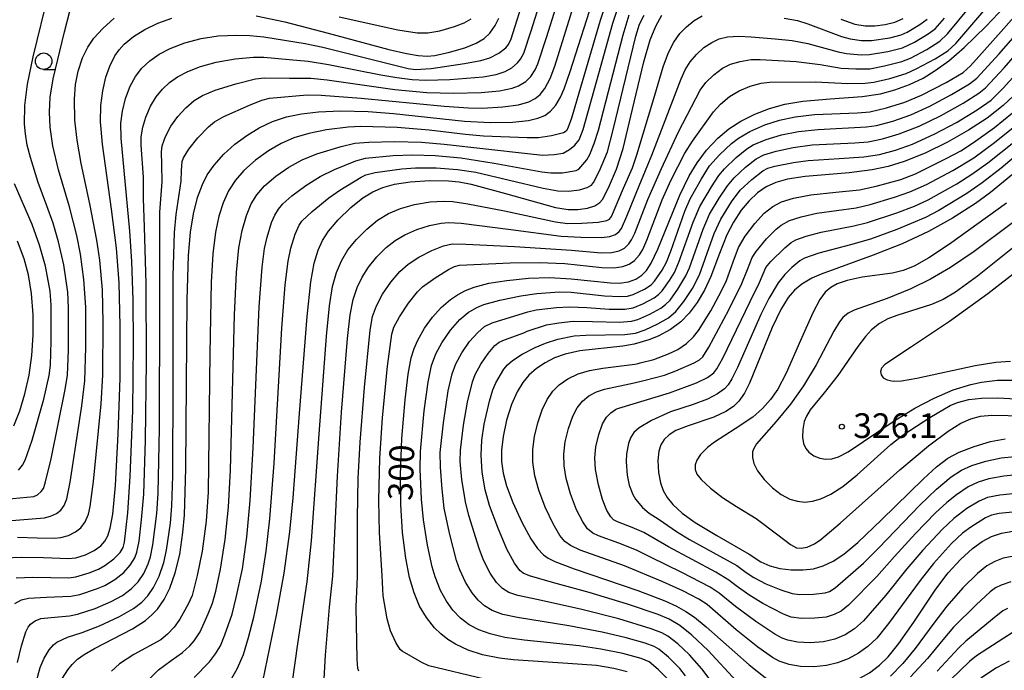
# Model space of a CAD drawing. Extents: x -22000 to -20000, y 91500 to 93000.
# Drawn here: x -20962 to -20812, y 92103 to 92202 of the extents above; entities that cross this region are included whole.
import ezdxf

# ---------------------------------------------------------------- set-up
doc = ezdxf.new("R2010")
doc.units = 0
for name, color, linetype in [('6331000', 2, 'Continuous'), ('7101000', 4, 'Continuous'), ('7102000', 2, 'Continuous'), ('7312000', 4, 'Continuous')]:
    doc.layers.add(name, color=color, linetype=linetype)
doc.styles.add('Dm_Anotation', font='txt.shx', dxfattribs={"bigfont": 'PSCDM.shx'})

# ---------------------------------------------------------------- blocks, each defined once
blk = doc.blocks.new('633100')
at = {"layer": '6331000'}
blk.add_lwpolyline([(0, -0.5), (0.67, -0.5)], dxfattribs=at)
blk.add_circle((0, 0), 0.5, dxfattribs=at)
blk = doc.blocks.new('731200')
at = {"layer": '7312000'}
blk.add_circle((0, 0), 0.15, dxfattribs=at)

msp = doc.modelspace()

# ---------------------------------------------------------------- linework, layer by layer
at = {"layer": '7101000', "flags": 128}
for points in [[(-20901.45, 92153.06), (-20900.42, 92154.88), (-20899.21, 92156.53), (-20897.89, 92157.99), (-20896.46, 92159.24), (-20895.4, 92159.95), (-20894.22, 92160.57), (-20892.9, 92161.08), (-20890.65, 92161.68), (-20887.9, 92162.13), (-20884.65, 92162.45), (-20881.46, 92162.55), (-20878.14, 92162.38), (-20872.19, 92161.75), (-20870.8, 92161.7), (-20869.44, 92161.9), (-20868.3, 92162.33), (-20867.42, 92162.91), (-20866.69, 92163.65), (-20865.97, 92164.74), (-20864.97, 92166.87), (-20861.63, 92175.09), (-20860.21, 92178), (-20858.99, 92180), (-20857.57, 92181.88), (-20855.88, 92183.72), (-20854.18, 92185.16), (-20852.36, 92186.31), (-20850.25, 92187.37), (-20848.04, 92188.24), (-20845.7, 92188.88), (-20842.95, 92189.34), (-20838.78, 92189.7), (-20833.94, 92190.06), (-20831.15, 92190.47), (-20828.98, 92191.04), (-20826.77, 92191.86), (-20824.68, 92192.86), (-20822.83, 92193.98), (-20820.78, 92195.49), (-20818.43, 92197.51), (-20815.18, 92200.69), (-20808.42, 92207.82)], [(-20939.95, 92113.65), (-20939.1, 92115.36), (-20938.28, 92117.69), (-20937.62, 92120.49), (-20937.12, 92123.82), (-20936.91, 92126.47), (-20936.68, 92133.56), (-20936.49, 92159.15), (-20936.3, 92165.88), (-20935.99, 92169.43), (-20935.54, 92172.22), (-20934.9, 92174.7), (-20934.16, 92176.7), (-20933.42, 92178.13), (-20932.38, 92179.61), (-20930.89, 92181.28), (-20929.22, 92182.8), (-20927.44, 92184.14), (-20925.55, 92185.3), (-20923.53, 92186.24), (-20921.37, 92186.94), (-20919.12, 92187.42), (-20916.53, 92187.72), (-20913.21, 92187.86), (-20908.99, 92187.76), (-20905.16, 92187.45), (-20894.34, 92186.3), (-20890.43, 92186.09), (-20887.07, 92186.17), (-20884.65, 92186.42), (-20883.21, 92186.75), (-20882.17, 92187.19), (-20881.27, 92187.84), (-20880.48, 92188.75), (-20879.75, 92189.97), (-20879.2, 92191.22), (-20878.28, 92193.84), (-20874.5, 92205.75)], [(-20925.99, 92202.3), (-20921.64, 92201.4), (-20915.08, 92199.68), (-20905.87, 92197.2), (-20903.16, 92196.57), (-20901.39, 92196.28), (-20900.03, 92196.2), (-20898.84, 92196.28), (-20896.62, 92196.76), (-20894.3, 92197.45), (-20892.6, 92198.13), (-20891.35, 92198.88), (-20890.48, 92199.65), (-20889.7, 92200.81), (-20889.13, 92201.94)], [(-20908.3, 92175.57), (-20906.76, 92176.23), (-20905, 92176.72), (-20902.61, 92177.1), (-20899.62, 92177.31), (-20896.76, 92177.26), (-20895.14, 92177.09), (-20893.36, 92176.74), (-20888.11, 92175.32), (-20880.55, 92173.2), (-20878.61, 92172.87), (-20877.12, 92172.88), (-20875.67, 92173.09), (-20874.54, 92173.45), (-20873.79, 92173.93), (-20873.38, 92174.42), (-20872.47, 92176.17), (-20871.27, 92179.01), (-20870.27, 92182.16), (-20868.81, 92188.14), (-20867.13, 92195.32), (-20866.17, 92198.66), (-20865.31, 92200.74), (-20864.36, 92202.39)], [(-20964.37, 92119.98), (-20961.59, 92120.1), (-20958.33, 92120.02), (-20954.5, 92119.88), (-20953.41, 92120.01), (-20951.94, 92120.43), (-20950.59, 92121.09), (-20949.62, 92121.81), (-20949.01, 92122.51), (-20948.55, 92123.33), (-20948.17, 92124.47), (-20947.79, 92126.62), (-20947.39, 92130.98), (-20946.95, 92138.8), (-20946.68, 92147.28), (-20946.64, 92155.21), (-20946.83, 92161.75), (-20947.23, 92167.01), (-20947.99, 92172.96), (-20949.36, 92182.8), (-20949.64, 92186.21), (-20949.58, 92188.66), (-20949.28, 92190.89), (-20948.82, 92192.97), (-20948.24, 92194.68), (-20947.47, 92196.22), (-20946.83, 92197.14), (-20946.06, 92198), (-20944.64, 92199.18), (-20942.91, 92200.25), (-20940.94, 92201.19), (-20938.8, 92201.95)], [(-20837.17, 92201.81), (-20835.05, 92201.06), (-20833.5, 92200.77), (-20832.04, 92200.76), (-20830.43, 92200.97), (-20828.98, 92201.33), (-20827.7, 92201.88)], [(-20810.96, 92190.16), (-20812.54, 92188.69), (-20814.96, 92186.78), (-20817.78, 92184.92), (-20820.99, 92183.11), (-20824.39, 92181.47), (-20827.56, 92180.18), (-20830.01, 92179.41), (-20832.4, 92178.9), (-20835.93, 92178.48), (-20842.61, 92177.91), (-20845.27, 92177.49), (-20847.05, 92176.98), (-20848.51, 92176.33), (-20849.84, 92175.42), (-20851.12, 92174.23), (-20852.31, 92172.79), (-20853.5, 92170.98), (-20854.52, 92169.06), (-20855.63, 92166.21), (-20856.91, 92162.73), (-20857.89, 92160.65), (-20859.01, 92158.79), (-20860.23, 92157.15), (-20861.51, 92155.85), (-20863.07, 92154.67), (-20864.95, 92153.64), (-20866.35, 92153.07), (-20868.6, 92152.42), (-20870.3, 92152.12), (-20876.83, 92151.4), (-20879.08, 92150.92), (-20880.68, 92150.35), (-20882.12, 92149.62), (-20883.43, 92148.74), (-20884.56, 92147.72), (-20885.51, 92146.6), (-20886.35, 92145.21), (-20887.21, 92143.28), (-20887.98, 92140.87), (-20888.5, 92138.41), (-20888.73, 92136.35), (-20888.71, 92134.6), (-20888.49, 92132.87), (-20887.98, 92130.92), (-20887.03, 92128.4), (-20885.65, 92125.42), (-20884.26, 92122.85), (-20883.26, 92121.38), (-20882.36, 92120.46), (-20881.64, 92119.95), (-20880.61, 92119.42), (-20877.68, 92118.33), (-20868.04, 92115.03), (-20863.9, 92113.45), (-20862.13, 92112.63), (-20860.72, 92111.84), (-20859.41, 92110.95), (-20857.65, 92109.51), (-20851.12, 92103.72)], [(-20811.07, 92178.26), (-20814.46, 92175.47), (-20816.75, 92173.78), (-20820.24, 92171.56), (-20823.89, 92169.54), (-20827.87, 92167.68), (-20832.25, 92165.93), (-20840.19, 92163.08), (-20841.61, 92162.46), (-20843.13, 92161.56), (-20844.22, 92160.65), (-20845.2, 92159.5), (-20846.3, 92157.71), (-20847.59, 92154.98), (-20851.07, 92146.53), (-20851.82, 92145.01), (-20852.66, 92143.79), (-20853.48, 92142.99), (-20854.65, 92142.22), (-20856.47, 92141.36), (-20860.39, 92140.04), (-20862.24, 92139.31), (-20863.28, 92138.67), (-20864.01, 92137.95), (-20864.52, 92137.16), (-20864.83, 92136.19), (-20864.97, 92134.76), (-20864.89, 92132.97), (-20864.6, 92131.39), (-20864.18, 92130.22), (-20863.58, 92129.16), (-20862.7, 92128.09), (-20861.27, 92126.77), (-20859.3, 92125.35), (-20856.04, 92123.38), (-20851.13, 92120.55), (-20849.34, 92119.38), (-20847.95, 92118.77), (-20846.46, 92118.36), (-20844.74, 92118.15), (-20842.91, 92118.14), (-20841.34, 92118.33), (-20839.85, 92118.76), (-20838.33, 92119.48), (-20836.71, 92120.54), (-20834.58, 92122.32), (-20830.99, 92125.76), (-20824.64, 92131.99), (-20822.66, 92133.8), (-20820.94, 92135.1), (-20819.23, 92136.02), (-20816.95, 92136.92), (-20814.44, 92137.64), (-20812.23, 92138.05)], [(-20925, 92101.21), (-20922.85, 92111.55), (-20921.77, 92117.65), (-20920.91, 92123.94), (-20920.38, 92129.11), (-20919.4, 92141.9), (-20918.27, 92156.63), (-20917.69, 92161.91), (-20917.18, 92164.72), (-20916.6, 92166.7), (-20915.93, 92168.18), (-20915.01, 92169.58), (-20913.55, 92171.31), (-20911.61, 92173.2), (-20909.82, 92174.64), (-20908.3, 92175.57)], [(-20962.79, 92140.02), (-20961.91, 92142.32), (-20961.13, 92144.9), (-20960.49, 92147.73), (-20960.06, 92150.73), (-20959.85, 92153.79), (-20959.86, 92156.87), (-20960.12, 92160.14), (-20960.58, 92162.98), (-20961.24, 92165.42), (-20962.27, 92168.08)], [(-20869.66, 92102.68), (-20871.67, 92103.2), (-20874.28, 92103.62), (-20878.65, 92103.96), (-20886.94, 92104.47), (-20889.02, 92104.73), (-20891.64, 92105.27), (-20893.8, 92105.95), (-20895.72, 92106.85), (-20896.88, 92107.58), (-20897.94, 92108.42), (-20898.89, 92109.35), (-20900.13, 92110.91), (-20901.17, 92112.66), (-20902.02, 92114.67), (-20902.71, 92117.02), (-20903.27, 92119.93), (-20903.75, 92123.83), (-20904.03, 92128.09), (-20904.07, 92132.61), (-20903.85, 92138.13), (-20903.38, 92144), (-20902.92, 92147.88), (-20902.43, 92150.36), (-20902, 92151.76), (-20901.45, 92153.06)], [(-20851.12, 92103.72), (-20848.69, 92101.81), (-20847.15, 92100.88), (-20845.79, 92100.33), (-20844.11, 92099.95), (-20842.23, 92099.76), (-20840.4, 92099.8), (-20838.59, 92100.07), (-20836.71, 92100.61), (-20834.75, 92101.44), (-20832.85, 92102.52), (-20831.31, 92103.67), (-20829.98, 92104.97), (-20828.36, 92106.96), (-20826.11, 92110.2), (-20822.76, 92115.21), (-20820.87, 92117.7), (-20819.02, 92119.74), (-20817.2, 92121.41), (-20815.71, 92122.49), (-20814.28, 92123.22), (-20812.76, 92123.73), (-20811.06, 92124.03)], [(-20955.42, 92101.71), (-20954.63, 92103), (-20953.95, 92103.81), (-20953.12, 92104.58), (-20952.11, 92105.31), (-20950.54, 92106.21), (-20944.79, 92109.22), (-20942.82, 92110.49), (-20941.83, 92111.32), (-20940.99, 92112.2), (-20939.95, 92113.65)], [(-20811.63, 92104.3), (-20813.54, 92103.3), (-20815.9, 92101.72)]]:
    msp.add_lwpolyline(points, dxfattribs=at)
at = {"layer": '7102000', "flags": 128}
for points in [[(-20960.29, 92109.89), (-20959.55, 92110.42), (-20958.7, 92110.76), (-20957.15, 92110.93), (-20954.38, 92111.18), (-20953.14, 92111.42), (-20950.47, 92112.3), (-20948.04, 92113.33), (-20946.32, 92114.29), (-20944.98, 92115.27), (-20943.94, 92116.36), (-20943.08, 92117.6), (-20942.4, 92119.05), (-20942.04, 92120.15), (-20941.68, 92121.94), (-20941.09, 92126.7), (-20940.88, 92129.83), (-20940.7, 92139.64), (-20940.65, 92158.41), (-20940.61, 92172.47), (-20940.28, 92177.08), (-20940.33, 92179.7), (-20940.38, 92181.66), (-20940.26, 92182.55), (-20939.78, 92183.98), (-20938.96, 92185.54), (-20937.92, 92187), (-20936.7, 92188.34), (-20935.43, 92189.43), (-20934.13, 92190.22), (-20932.22, 92191), (-20929.08, 92191.97), (-20926.09, 92192.73), (-20924.79, 92192.9), (-20920.93, 92192.84), (-20917.7, 92192.85), (-20915.22, 92192.57), (-20904.95, 92191.13), (-20900.07, 92190.68), (-20896.01, 92190.56), (-20891.84, 92190.65), (-20889.03, 92190.9), (-20887.1, 92191.31), (-20886.17, 92191.66), (-20885.05, 92192.34), (-20884.27, 92193.08), (-20883.63, 92194.08), (-20883.19, 92195.02), (-20881.9, 92199), (-20878.94, 92208.39)], [(-20952.78, 92114.42), (-20950.23, 92115.26), (-20949.01, 92115.78), (-20947.47, 92116.68), (-20946.12, 92117.74), (-20945.12, 92118.86), (-20944.43, 92120.01), (-20944.11, 92120.87), (-20943.79, 92122.51), (-20943.4, 92125.75), (-20943.08, 92129.68), (-20942.8, 92137.87), (-20942.64, 92149.82), (-20942.71, 92161.65), (-20942.95, 92170.21), (-20943.09, 92174.56), (-20943.11, 92177.79), (-20943.45, 92182.64), (-20943.46, 92183.92), (-20943.24, 92185.37), (-20942.77, 92186.93), (-20942.03, 92188.59), (-20941.18, 92190), (-20940.24, 92191.15), (-20939.16, 92192.17), (-20937.96, 92193.04), (-20936.39, 92193.87), (-20934.48, 92194.62), (-20932.07, 92195.26), (-20929.19, 92195.78), (-20926.42, 92196.05), (-20924.81, 92196.02), (-20920.97, 92195.65), (-20918.1, 92195.44), (-20915, 92194.91), (-20907.05, 92193.34), (-20904.63, 92192.94), (-20902.32, 92192.65), (-20900.21, 92192.53), (-20896.59, 92192.63), (-20891.5, 92193.06), (-20889.54, 92193.39), (-20888.19, 92193.85), (-20887.14, 92194.43), (-20886.29, 92195.15), (-20885.82, 92195.73), (-20885.36, 92196.61), (-20884.22, 92200.01), (-20881.78, 92207.76)], [(-20897.76, 92130.43), (-20898.02, 92133.78), (-20898.03, 92135.97), (-20897.55, 92140.51), (-20896.82, 92145.34), (-20896.25, 92147.95), (-20895.69, 92149.47), (-20894.77, 92151.14), (-20893.57, 92152.86), (-20892.35, 92154.23), (-20891.29, 92155.1), (-20890.16, 92155.67), (-20884.75, 92157.33), (-20883.47, 92157.64), (-20880.38, 92158), (-20878.39, 92158.13), (-20875.75, 92157.99), (-20872.37, 92157.76), (-20870, 92157.76), (-20868.71, 92157.96), (-20867.25, 92158.56), (-20865.56, 92159.46), (-20864.88, 92159.96), (-20864.3, 92160.56), (-20863.2, 92162.13), (-20862.47, 92163.33), (-20861.77, 92164.89), (-20859.6, 92170.98), (-20858.58, 92173.35), (-20856.85, 92176.34), (-20855.74, 92178.04), (-20854.87, 92179.08), (-20853.08, 92180.81), (-20851.46, 92182.11), (-20850.48, 92182.7), (-20848.55, 92183.53), (-20846.21, 92184.23), (-20843.59, 92184.74), (-20840.62, 92185.06), (-20833.26, 92185.42), (-20831.77, 92185.65), (-20829.26, 92186.32), (-20826.57, 92187.28), (-20823.64, 92188.59), (-20820.35, 92190.35), (-20817.65, 92191.96), (-20816.54, 92192.84), (-20813.15, 92196.54), (-20803.43, 92207.74)], [(-20888.96, 92159.11), (-20885.8, 92159.8), (-20883.34, 92160.14), (-20879.93, 92160.37), (-20878.17, 92160.31), (-20873.09, 92159.76), (-20870.72, 92159.68), (-20869.58, 92159.73), (-20868.73, 92159.96), (-20867.02, 92160.77), (-20865.97, 92161.44), (-20865.47, 92162), (-20864.34, 92163.7), (-20863.67, 92164.88), (-20863.02, 92166.55), (-20860.88, 92172.66), (-20860.05, 92174.53), (-20858.37, 92177.57), (-20857.12, 92179.5), (-20855.62, 92181.19), (-20853.79, 92182.91), (-20852.74, 92183.73), (-20850.99, 92184.75), (-20848.74, 92185.73), (-20846.49, 92186.46), (-20844.11, 92186.95), (-20841.18, 92187.3), (-20834.63, 92187.57), (-20832.76, 92187.72), (-20830.24, 92188.31), (-20827.47, 92189.18), (-20824.92, 92190.26), (-20821.18, 92192.2), (-20818.59, 92193.7), (-20817.48, 92194.7), (-20812.84, 92199.91), (-20805.86, 92207.87)], [(-20967.27, 92128.58), (-20959.75, 92129.29), (-20959.21, 92129.55), (-20958.64, 92130.04), (-20958.33, 92130.52), (-20958.03, 92131.33), (-20957.16, 92135.03), (-20954.99, 92145.57), (-20954.68, 92147.75), (-20954.51, 92151.55), (-20954.49, 92157.95), (-20954.6, 92160.35), (-20955.24, 92164.5), (-20956.01, 92167.98), (-20956.84, 92170.83), (-20957.78, 92173.43), (-20959.09, 92176.97), (-20960.29, 92180.77), (-20960.77, 92182.68), (-20961.06, 92184.36), (-20961.19, 92185.84), (-20961.14, 92188.67), (-20960.73, 92191.94), (-20959.87, 92196.08), (-20957.52, 92205.86)], [(-20963.78, 92125.6), (-20958.16, 92126.07), (-20957.25, 92126.3), (-20956.33, 92126.73), (-20955.67, 92127.24), (-20955.17, 92127.92), (-20954.77, 92128.94), (-20954.25, 92131.47), (-20952.48, 92143.06), (-20952.03, 92146.86), (-20951.86, 92151.93), (-20951.89, 92158.04), (-20952.18, 92162.24), (-20952.69, 92166.1), (-20953.25, 92168.92), (-20954.38, 92173.3), (-20956.01, 92178.89), (-20956.88, 92182.55), (-20957.3, 92185.37), (-20957.41, 92187.67), (-20957.29, 92189.96), (-20956.83, 92192.75), (-20955.14, 92199.88), (-20953.59, 92205.8)], [(-20962.48, 92116.93), (-20959.93, 92117.03), (-20954.45, 92116.97), (-20953.37, 92117.08), (-20951.35, 92117.69), (-20949.97, 92118.25), (-20948.97, 92118.83), (-20947.62, 92119.84), (-20946.67, 92120.79), (-20946.18, 92121.58), (-20945.98, 92122.38), (-20945.5, 92126.8), (-20945.13, 92132.34), (-20944.75, 92142.38), (-20944.62, 92152.5), (-20944.68, 92159.14), (-20944.89, 92165.01), (-20945.21, 92169.6), (-20946.05, 92178.8), (-20946.51, 92183.7), (-20946.54, 92185.98), (-20946.31, 92187.82), (-20945.83, 92189.74), (-20945.13, 92191.63), (-20944.33, 92193.11), (-20943.35, 92194.37), (-20942.16, 92195.49), (-20940.75, 92196.47), (-20939.06, 92197.35), (-20936.82, 92198.21), (-20934.35, 92198.85), (-20931.79, 92199.24), (-20928.96, 92199.38), (-20926.98, 92199.33), (-20924.83, 92199.1), (-20918.57, 92198.11), (-20915.87, 92197.52), (-20902.9, 92194.32), (-20901.81, 92194.16), (-20899.39, 92194.32), (-20894.35, 92195.04), (-20891.87, 92195.5), (-20890.5, 92195.9), (-20889.12, 92196.65), (-20888.07, 92197.45), (-20887.65, 92197.93), (-20887.25, 92198.8), (-20885.07, 92205.77)], [(-20872.36, 92205.71), (-20873.75, 92201.58), (-20878.11, 92186.76), (-20878.65, 92185.24), (-20878.92, 92184.79), (-20879.32, 92184.53), (-20881.14, 92184.09), (-20883.11, 92183.77), (-20884.83, 92183.77), (-20891.45, 92184.05), (-20894.21, 92184.28), (-20899.74, 92184.93), (-20904.59, 92185.32), (-20910.09, 92185.51), (-20912.03, 92185.41), (-20915.29, 92184.98), (-20918, 92184.44)], [(-20886.74, 92167.29), (-20878.11, 92166.69), (-20873.6, 92166.33), (-20872.02, 92166.38), (-20870.87, 92166.63), (-20870.06, 92167.02), (-20869.39, 92167.66), (-20868.96, 92168.28), (-20868.46, 92169.31), (-20866.5, 92174.4), (-20864.44, 92179.13), (-20861.86, 92184.7), (-20858.53, 92191), (-20857.67, 92192.17), (-20856.47, 92193.36), (-20855.14, 92194.35), (-20853.92, 92194.98), (-20852.47, 92195.39), (-20850.8, 92195.65), (-20849.43, 92195.67), (-20843.97, 92195.35), (-20840.34, 92194.9), (-20837.11, 92194.36), (-20834.89, 92194.23), (-20832.78, 92194.27), (-20830.55, 92194.69), (-20827.91, 92195.37), (-20826.62, 92195.89), (-20824.12, 92197.21), (-20822.14, 92198.45), (-20820.98, 92199.55), (-20816.09, 92205.52)], [(-20943.37, 92113.23), (-20942.45, 92114.21), (-20941.58, 92115.49), (-20940.73, 92117.22), (-20940.02, 92119.3), (-20939.61, 92121.17), (-20939.03, 92125.25), (-20938.8, 92127.87), (-20938.67, 92132.43), (-20938.63, 92146.85), (-20938.59, 92162.75), (-20938.38, 92169.4), (-20938.16, 92172.15), (-20937.41, 92177.2), (-20937.32, 92178.8), (-20937.25, 92180.16), (-20937.03, 92180.74), (-20936.24, 92182.03), (-20934.85, 92183.78), (-20933.23, 92185.44), (-20932.31, 92186.22), (-20930.92, 92186.99), (-20926.99, 92188.76), (-20925.15, 92189.5), (-20923.98, 92189.79), (-20918.24, 92190.28), (-20916.13, 92190.26), (-20910.05, 92189.79), (-20897.44, 92188.59), (-20893.75, 92188.32), (-20891.6, 92188.3), (-20888.53, 92188.47), (-20886.14, 92188.8), (-20884.59, 92189.23), (-20883.62, 92189.73), (-20882.84, 92190.37), (-20882.13, 92191.27), (-20881.32, 92192.81), (-20880.63, 92194.64), (-20877.54, 92204.56)], [(-20931.43, 92118.28), (-20930.7, 92122.77), (-20930.18, 92127.66), (-20929.9, 92133.32), (-20929.31, 92156.88), (-20929.01, 92163.32), (-20928.62, 92167.05), (-20928.14, 92169.7), (-20927.48, 92172), (-20926.74, 92173.76), (-20925.91, 92175.12), (-20924.71, 92176.46), (-20923.01, 92177.93), (-20921.02, 92179.31), (-20919.01, 92180.43), (-20916.77, 92181.36), (-20913.1, 92182.45), (-20910.99, 92182.96), (-20908.89, 92183.14), (-20904.99, 92183.2), (-20900.89, 92183.1), (-20897.45, 92182.82), (-20884.78, 92181.4), (-20882.46, 92181.14), (-20880.74, 92181.22), (-20879.35, 92181.45), (-20878.4, 92181.98), (-20877.58, 92182.64), (-20876.95, 92183.48), (-20876.32, 92185.06), (-20873.96, 92193.54), (-20871.83, 92201.21), (-20871.07, 92203.47)], [(-20895.89, 92164.21), (-20895.12, 92164.42), (-20887.4, 92164.79), (-20882.99, 92164.83), (-20879.13, 92164.69), (-20873.51, 92164.08), (-20871.6, 92164.03), (-20870.32, 92164.21), (-20869.35, 92164.58), (-20868.51, 92165.16), (-20867.77, 92166), (-20867.27, 92166.82), (-20866.64, 92168.22), (-20864.33, 92174.35), (-20862.99, 92177.31), (-20860.87, 92181.42), (-20859.74, 92183.29), (-20856.52, 92187.7), (-20855.48, 92188.91), (-20854.08, 92190.04), (-20852.63, 92190.92), (-20850.95, 92191.6), (-20849.26, 92192.09), (-20848.04, 92192.23), (-20841.01, 92192.29), (-20836.11, 92192.05), (-20833.51, 92192.07), (-20832.15, 92192.24), (-20829.75, 92192.79), (-20827.28, 92193.55), (-20825.74, 92194.23), (-20822.87, 92195.75), (-20820.93, 92196.97), (-20819.73, 92198.1), (-20814.57, 92204.1)], [(-20962.27, 92123.1), (-20959.25, 92123.04), (-20956.61, 92122.96), (-20955.69, 92123.05), (-20954.52, 92123.39), (-20953.43, 92123.92), (-20952.62, 92124.56), (-20951.98, 92125.43), (-20951.49, 92126.62), (-20951.23, 92127.76), (-20950.72, 92131.59), (-20949.54, 92143.37), (-20949.27, 92147.73), (-20949.23, 92155.75), (-20949.35, 92160.69), (-20949.74, 92165.17), (-20950.18, 92168.25), (-20951.27, 92173.74), (-20952.6, 92179.86), (-20953.21, 92183.44), (-20953.53, 92186.46), (-20953.61, 92189.63), (-20953.44, 92191.85), (-20953.03, 92193.89), (-20952.36, 92195.9), (-20951.57, 92197.54), (-20950.65, 92198.91), (-20949.31, 92200.4), (-20947.57, 92201.97)], [(-20924.34, 92168.71), (-20923.65, 92170.89), (-20923.15, 92172.04), (-20922.61, 92172.94), (-20921.96, 92173.73), (-20920.56, 92174.99), (-20918.47, 92176.52), (-20916.28, 92177.88), (-20914.09, 92178.95), (-20910.87, 92180.29), (-20909.39, 92180.7), (-20905.21, 92181.07), (-20902.19, 92181.2), (-20898.8, 92181.09), (-20894.91, 92180.72), (-20889.82, 92179.94), (-20882.61, 92178.62), (-20881.25, 92178.45), (-20879.47, 92178.48), (-20877.37, 92178.83), (-20876.97, 92178.99), (-20875.76, 92180.45), (-20875.31, 92181.22), (-20874.63, 92182.91), (-20874.02, 92184.92), (-20870.27, 92199.41), (-20869.34, 92202.44)], [(-20913.4, 92202.17), (-20904.49, 92200.16), (-20901.52, 92199.71), (-20899.9, 92199.7), (-20898.1, 92200.04), (-20895.89, 92200.66), (-20894.38, 92201.25), (-20893.33, 92201.87)], [(-20913.29, 92175.81), (-20910.05, 92177.78), (-20909.36, 92178.14), (-20907.94, 92178.5), (-20903.85, 92179.08), (-20901.79, 92179.24), (-20898.66, 92179.21), (-20895.42, 92178.98), (-20892.62, 92178.54), (-20882.41, 92176.11), (-20880.15, 92175.7), (-20878.55, 92175.66), (-20876.88, 92175.89), (-20875.7, 92176.22), (-20875.08, 92176.61), (-20874.75, 92177.01), (-20873.85, 92178.78), (-20872.65, 92181.67), (-20871.75, 92184.97), (-20868.32, 92199.23), (-20867.77, 92201.04), (-20867.06, 92202.4)], [(-20901.97, 92173.64), (-20899.59, 92174.03), (-20897.54, 92174.17), (-20896.1, 92174.09), (-20893.84, 92173.76), (-20888.28, 92172.67), (-20880.53, 92171.03), (-20878.68, 92170.76), (-20876.53, 92170.79), (-20874.06, 92170.97), (-20872.73, 92171.24), (-20872.32, 92171.44), (-20872.01, 92171.84), (-20870.19, 92176.11), (-20868.85, 92179.21), (-20868.16, 92181.2), (-20865.43, 92190.27), (-20864.18, 92194.54), (-20863.36, 92196.74), (-20862.54, 92198.31), (-20861.62, 92199.6), (-20860.63, 92200.65), (-20859.45, 92201.58), (-20858.27, 92202.29)], [(-20896.8, 92170.92), (-20894.86, 92170.79), (-20887.3, 92169.87), (-20879.65, 92168.83), (-20876.69, 92168.67), (-20873.56, 92168.63), (-20872.25, 92168.81), (-20871.39, 92169.1), (-20870.85, 92169.53), (-20870.52, 92169.98), (-20869.7, 92171.86), (-20867.82, 92176.5), (-20865.91, 92181.12), (-20861.45, 92192.73), (-20860.83, 92194.08), (-20860.07, 92195.3), (-20859.11, 92196.44), (-20857.97, 92197.49), (-20856.8, 92198.27), (-20855.66, 92198.81), (-20854.38, 92199.1), (-20852.7, 92199.22), (-20850.78, 92199.12), (-20847.16, 92198.8), (-20844.58, 92198.57), (-20842.2, 92198.1), (-20837.59, 92196.83), (-20836.3, 92196.58), (-20834.07, 92196.39), (-20832.81, 92196.41), (-20830.05, 92196.87), (-20827.82, 92197.44), (-20825.98, 92198.32), (-20823.9, 92199.55), (-20822.86, 92200.32), (-20821.44, 92201.96)], [(-20884.83, 92154.41), (-20881.89, 92155.35), (-20880.02, 92155.68), (-20877.84, 92155.91), (-20874.91, 92155.86), (-20870.81, 92155.79), (-20868.98, 92155.95), (-20868.03, 92156.2), (-20866.2, 92157), (-20864.55, 92157.9), (-20863.8, 92158.46), (-20863.13, 92159.14), (-20861.93, 92160.77), (-20860.73, 92162.79), (-20860.15, 92164.04), (-20858.1, 92169.89), (-20857.12, 92172.16), (-20855.69, 92174.61), (-20854.42, 92176.49), (-20853.41, 92177.72), (-20851.65, 92179.34), (-20850.07, 92180.56), (-20848.87, 92181.19), (-20847, 92181.76), (-20844.42, 92182.32), (-20841.53, 92182.69), (-20835.08, 92183.03), (-20833.04, 92183.19), (-20830.83, 92183.61), (-20828.31, 92184.36), (-20825.26, 92185.56), (-20822.06, 92187.09), (-20818.61, 92189.04), (-20816.23, 92190.54), (-20815.23, 92191.37), (-20812.36, 92194.43), (-20807, 92200.57)], [(-20845.77, 92201.95), (-20843.78, 92201.59), (-20842.19, 92201.08), (-20837.08, 92199.17), (-20835.77, 92198.8), (-20834.03, 92198.57), (-20832.52, 92198.58), (-20829.72, 92198.98), (-20828.02, 92199.4), (-20827.1, 92199.83), (-20825.18, 92200.99), (-20824.06, 92201.8)], [(-20887.83, 92149.3), (-20887.07, 92149.95), (-20885.57, 92150.91), (-20883.64, 92151.92), (-20882.05, 92152.61), (-20880.17, 92153.21), (-20877.7, 92153.68), (-20875.94, 92153.8), (-20869.98, 92153.88), (-20868.4, 92154.11), (-20866.93, 92154.6), (-20864.98, 92155.52), (-20863.38, 92156.44), (-20862.25, 92157.41), (-20861.03, 92158.9), (-20859.73, 92160.91), (-20858.67, 92162.97), (-20857.51, 92166.25), (-20856.45, 92169.22), (-20855.43, 92171.41), (-20853.79, 92174.04), (-20852.46, 92175.85), (-20850.71, 92177.46), (-20849.05, 92178.77), (-20848.26, 92179.19), (-20847.19, 92179.49), (-20844.36, 92180.04), (-20842.15, 92180.34), (-20837.43, 92180.63), (-20833.69, 92180.87), (-20831.29, 92181.25), (-20828.89, 92181.88), (-20826.3, 92182.83), (-20822.89, 92184.37), (-20819.61, 92186.09), (-20816.47, 92188.02), (-20814.37, 92189.49), (-20812.52, 92191.31), (-20808.62, 92195.64)], [(-20867.67, 92149.58), (-20865.6, 92150.12), (-20863.37, 92150.99), (-20861.96, 92151.65), (-20860.64, 92152.53), (-20859.55, 92153.55), (-20858.81, 92154.53), (-20856.95, 92157.51), (-20855.31, 92160.52), (-20854.53, 92162.13), (-20853.52, 92164.96), (-20852.73, 92167.11), (-20851.7, 92168.83), (-20850.24, 92170.78), (-20848.84, 92172.31), (-20847.53, 92173.33), (-20846.2, 92174.03), (-20844.36, 92174.61), (-20841.73, 92175.12), (-20837.96, 92175.52), (-20834.33, 92175.9), (-20831.8, 92176.42), (-20828.09, 92177.44), (-20825.85, 92178.31), (-20821.16, 92180.62), (-20818.97, 92181.81), (-20817.02, 92183.05), (-20813.85, 92185.33), (-20811.11, 92187.57)], [(-20867.11, 92146.92), (-20863.99, 92147.75), (-20862.25, 92148.37), (-20859.44, 92149.58), (-20858.66, 92150.04), (-20858.15, 92150.52), (-20857.26, 92152), (-20854.18, 92157.65), (-20852.21, 92161.64), (-20851.35, 92163.79), (-20850.64, 92165.62), (-20850.05, 92166.52), (-20848.45, 92168.44), (-20847.01, 92169.92), (-20846.26, 92170.53), (-20844.98, 92171.21), (-20843.21, 92171.8), (-20840.81, 92172.32), (-20834.86, 92173.16), (-20832.71, 92173.63), (-20829.01, 92174.74), (-20826.7, 92175.56), (-20824.16, 92176.69), (-20820.18, 92178.82), (-20816.99, 92180.76), (-20813.85, 92183.06), (-20810.51, 92185.74)], [(-20918, 92184.44), (-20920.27, 92183.76), (-20922.21, 92182.93), (-20924.15, 92181.8), (-20926.09, 92180.38), (-20927.85, 92178.82), (-20929.16, 92177.34), (-20930.2, 92175.71), (-20931.02, 92173.89), (-20931.65, 92171.88), (-20932.16, 92169.45), (-20932.57, 92166.14), (-20932.83, 92161.84), (-20933.03, 92151.02), (-20933.27, 92129.98), (-20933.59, 92125.53), (-20934.21, 92121), (-20934.94, 92117.28), (-20935.72, 92114.28), (-20936.31, 92112.95), (-20937.57, 92110.66), (-20938.45, 92109.47), (-20939.45, 92108.4), (-20940.46, 92107.55), (-20944.56, 92105.28), (-20946.74, 92103.87), (-20948, 92102.77)], [(-20806.92, 92184.17), (-20812.84, 92179.18), (-20815.73, 92176.92), (-20818.05, 92175.33), (-20822.29, 92172.73), (-20824.31, 92171.66), (-20828.7, 92169.84), (-20832.67, 92168.39), (-20835.7, 92167.53), (-20840.55, 92166.25), (-20842.68, 92165.52), (-20843.4, 92165.11), (-20844.65, 92164.07), (-20845.68, 92163.03), (-20846.69, 92161.76), (-20848.14, 92159.35), (-20849.35, 92156.94), (-20852.89, 92148.88), (-20853.73, 92147.16), (-20854.31, 92146.26), (-20854.87, 92145.63), (-20855.9, 92144.87), (-20857.43, 92144.09), (-20859.64, 92143.27), (-20863.06, 92142.14), (-20865.92, 92140.83), (-20867.81, 92139.74), (-20868.63, 92139.02), (-20869.14, 92138.23), (-20869.46, 92137.33), (-20869.75, 92135.77), (-20869.8, 92134.58), (-20869.62, 92132.53), (-20869.5, 92131.78), (-20869.33, 92131.04)], [(-20870.92, 92142.7), (-20863.19, 92145.06), (-20859.11, 92146.54), (-20857.44, 92147.36), (-20856.48, 92148.09), (-20856, 92148.7), (-20855.12, 92150.32), (-20850.96, 92158.93), (-20849.55, 92161.82), (-20848.56, 92164.06), (-20847.81, 92164.97), (-20845.68, 92167.09), (-20844.74, 92167.87), (-20844.02, 92168.29), (-20842.46, 92168.86), (-20840.17, 92169.45), (-20835.21, 92170.4), (-20833.15, 92170.9), (-20828.66, 92172.39), (-20826, 92173.38), (-20823.9, 92174.36), (-20819.57, 92176.8), (-20817.27, 92178.24), (-20814.84, 92179.99), (-20810.63, 92183.33)], [(-20962.11, 92133.28), (-20961.48, 92134.07), (-20961.1, 92134.81), (-20960.02, 92137.88), (-20958.26, 92144.06), (-20957.44, 92147.66), (-20957.26, 92149.24), (-20957.12, 92152.9), (-20957.13, 92158.37), (-20957.29, 92160.51), (-20958.01, 92164.27), (-20958.89, 92167.48), (-20960.05, 92170.62), (-20962.72, 92176.79)], [(-20930.64, 92100.02), (-20928.88, 92103.11), (-20927.94, 92105.31), (-20927.15, 92107.91), (-20926.33, 92110.99), (-20925.18, 92116.42), (-20924.46, 92121.02), (-20923.9, 92125.93), (-20923.27, 92134.38), (-20922.1, 92154.85), (-20921.59, 92161.44), (-20921.12, 92165.05), (-20920.73, 92167.03), (-20920.08, 92169.14), (-20919.49, 92170.53), (-20919.07, 92171.12), (-20917.47, 92172.6), (-20914.96, 92174.65), (-20913.29, 92175.81)], [(-20920.55, 92100.78), (-20919.69, 92106.93), (-20918.25, 92116.36), (-20917.58, 92122.56), (-20916.42, 92138.79), (-20915.32, 92153.64), (-20914.88, 92158.27), (-20914.38, 92161.22), (-20913.8, 92163.32), (-20913.06, 92165.09), (-20912.05, 92166.74), (-20910.78, 92168.31), (-20909.18, 92169.91), (-20907.55, 92171.26), (-20905.9, 92172.27), (-20904.08, 92173.04), (-20901.97, 92173.64)], [(-20812.04, 92173.83), (-20820.67, 92167.64), (-20823.8, 92165.53), (-20826.02, 92164.3), (-20827.69, 92163.61), (-20829.34, 92163.21), (-20833.95, 92162.62), (-20836.22, 92162.11), (-20837.76, 92161.58), (-20838.72, 92161.03), (-20839.54, 92160.31), (-20840.37, 92159.2), (-20841.45, 92157.21), (-20843.32, 92152.98), (-20845.5, 92148.01), (-20846.77, 92145.62), (-20847.88, 92144.01), (-20849.08, 92142.65), (-20850.53, 92141.37), (-20853.22, 92139.56), (-20856.35, 92137.54), (-20857.42, 92136.73), (-20858.48, 92135.66), (-20859.07, 92134.82), (-20859.33, 92134.11), (-20859.33, 92133.4), (-20859.08, 92132.7), (-20858.41, 92131.86), (-20856.99, 92130.57), (-20855.14, 92129.14), (-20853.01, 92127.8), (-20850.02, 92125.96), (-20846.77, 92123.46), (-20844.82, 92122.01), (-20843.91, 92121.53), (-20843.22, 92121.43), (-20842.32, 92121.6), (-20841.16, 92122.12), (-20840.22, 92122.75), (-20837.27, 92125.25), (-20828.24, 92133.35)], [(-20915.72, 92100.69), (-20915.48, 92105.2), (-20914.85, 92112.49), (-20914.35, 92117.2), (-20913.64, 92132.37), (-20913.03, 92142.12), (-20912.1, 92153.3), (-20911.72, 92156.91), (-20911.25, 92159.24), (-20910.66, 92161.02), (-20909.9, 92162.61), (-20908.93, 92164.12), (-20907.66, 92165.68), (-20906.23, 92167.11), (-20904.88, 92168.18), (-20903.43, 92169.04), (-20901.59, 92169.85), (-20899.68, 92170.47), (-20897.88, 92170.83), (-20896.8, 92170.92)], [(-20811.1, 92170.84), (-20816.92, 92166.52), (-20820.53, 92164.1), (-20823.55, 92162.33), (-20826.57, 92160.85), (-20830.17, 92159.38), (-20835.15, 92157.6), (-20836.05, 92157.16), (-20836.87, 92156.5), (-20837.4, 92155.82), (-20838.23, 92154.43), (-20840.95, 92149.3), (-20842.87, 92146.12), (-20844.85, 92143.31), (-20847, 92140.69), (-20849.98, 92137.29), (-20850.42, 92136.61), (-20850.6, 92136.06), (-20850.62, 92135.24), (-20850.39, 92134.32), (-20849.83, 92133.22), (-20848.84, 92131.9), (-20847.57, 92130.61), (-20846.23, 92129.61), (-20844.91, 92128.91), (-20843.77, 92128.57), (-20842.64, 92128.46), (-20841.51, 92128.57), (-20840.23, 92128.95), (-20838.7, 92129.67), (-20836.9, 92130.83), (-20834.68, 92132.6), (-20829.59, 92137.19), (-20827.73, 92138.67), (-20823.66, 92141.32), (-20820.59, 92143.1), (-20819.46, 92143.57), (-20817.75, 92144.02), (-20815.84, 92144.26), (-20813.38, 92144.31), (-20810.57, 92144.15)], [(-20806.53, 92170.66), (-20816.44, 92162.77), (-20819.76, 92160.35), (-20821.63, 92159.21), (-20823.43, 92158.45), (-20828.66, 92156.8), (-20830.04, 92156.29), (-20831.3, 92155.6), (-20832.51, 92154.59), (-20833.42, 92153.61), (-20834.6, 92152.06), (-20837.63, 92147.69), (-20839.73, 92145.03), (-20841.82, 92142.44), (-20842.42, 92141.49), (-20842.75, 92140.69), (-20842.98, 92139.49), (-20842.99, 92138.29), (-20842.83, 92137.33), (-20842.51, 92136.61), (-20842.03, 92136.01), (-20841.26, 92135.46), (-20840.38, 92135.1), (-20839.49, 92134.95), (-20838.56, 92135.01), (-20837.56, 92135.32), (-20836.08, 92136.11), (-20829.25, 92140.7), (-20825.96, 92142.73), (-20823, 92144.26), (-20820.12, 92145.48), (-20817.45, 92146.32), (-20815.79, 92146.68), (-20813.38, 92146.96), (-20811, 92146.98)], [(-20935.4, 92101.82), (-20933.1, 92104.2), (-20932.16, 92105.43), (-20931.42, 92106.62), (-20930.76, 92108.31), (-20929.66, 92111.44), (-20929.02, 92113.96), (-20928.1, 92118.34), (-20927.42, 92123.1), (-20926.89, 92128.7), (-20926.46, 92136.7), (-20925.56, 92158.09), (-20925.1, 92164.13), (-20924.71, 92166.99), (-20924.34, 92168.71)], [(-20910.42, 92102.77), (-20910.56, 92103.2), (-20910.66, 92104.62), (-20910.82, 92112.52), (-20910.62, 92117.15), (-20910.62, 92126.03), (-20910.48, 92132.05), (-20910.22, 92137.54), (-20909.56, 92145.86), (-20908.69, 92154.56), (-20908.31, 92156.65), (-20907.72, 92158.27), (-20906.79, 92160.03), (-20905.52, 92161.86), (-20904.16, 92163.46), (-20902.91, 92164.59), (-20901.29, 92165.64), (-20899.31, 92166.67), (-20897.56, 92167.36), (-20896.23, 92167.65), (-20894.15, 92167.61), (-20886.74, 92167.29)], [(-20891.31, 92101.55), (-20899.76, 92103.58), (-20900.81, 92104.07), (-20903.82, 92105.8), (-20904.14, 92106.06), (-20904.8, 92107.12), (-20905.6, 92108.91), (-20906.1, 92110.74), (-20906.69, 92114.23), (-20906.88, 92117.23), (-20907.24, 92123.81), (-20907.35, 92128.68), (-20907.23, 92135.13), (-20906.81, 92141.24), (-20906.04, 92149.12), (-20905.41, 92153.97), (-20905.1, 92155.03), (-20904.25, 92156.61), (-20902.87, 92158.64), (-20901.48, 92160.38), (-20900.71, 92161.14), (-20898.79, 92162.53), (-20896.79, 92163.77), (-20895.89, 92164.21)], [(-20810.09, 92163.79), (-20814.87, 92160.09), (-20820.7, 92155.89), (-20826.43, 92152.04), (-20830.51, 92149.35), (-20831.01, 92148.79), (-20831.16, 92148.29), (-20831.07, 92147.76), (-20830.75, 92147.32), (-20830.16, 92147.01), (-20829.25, 92146.84), (-20827.95, 92146.87), (-20825.66, 92147.27), (-20816.8, 92149.21), (-20813.64, 92149.72), (-20811.4, 92149.87)], [(-20863.62, 92101.69), (-20864.93, 92103.03), (-20866.29, 92104.21), (-20867.53, 92104.7), (-20870.3, 92105.44), (-20873.66, 92106.14), (-20876.93, 92106.61), (-20885.29, 92107.5), (-20888.21, 92107.91), (-20890.44, 92108.42), (-20892.15, 92109.04), (-20893.64, 92109.83), (-20894.96, 92110.83), (-20896.1, 92112.04), (-20897.1, 92113.42), (-20897.98, 92115.04), (-20898.82, 92117.08), (-20899.28, 92118.6), (-20899.97, 92121.89), (-20900.59, 92125.75), (-20900.88, 92128.88), (-20901.09, 92133.44), (-20901.02, 92136.14), (-20900.46, 92142.31), (-20899.88, 92146.67), (-20899.34, 92149.19), (-20898.72, 92150.95), (-20897.82, 92152.65), (-20896.49, 92154.55), (-20895.05, 92156.17), (-20893.8, 92157.24), (-20892.48, 92158.02), (-20891.43, 92158.44), (-20888.96, 92159.11)], [(-20892.72, 92147.83), (-20891.88, 92149.39), (-20890.75, 92151.04), (-20889.72, 92152.23), (-20889.11, 92152.72), (-20888.27, 92153.12), (-20885.36, 92154.18), (-20884.83, 92154.41)], [(-20853.05, 92101.26), (-20857.36, 92105.89), (-20859.82, 92108.25), (-20861.62, 92109.69), (-20863.26, 92110.66), (-20864.95, 92111.36), (-20869.61, 92112.95), (-20875.42, 92114.7), (-20880.97, 92116.24), (-20884.49, 92117.25), (-20885.46, 92117.65), (-20885.93, 92118.04), (-20886.77, 92119.2), (-20887.9, 92121.31), (-20889.29, 92124.57), (-20890.54, 92127.91), (-20891.2, 92130.3), (-20891.67, 92133.01), (-20891.82, 92135.56), (-20891.73, 92137.88), (-20891.36, 92140.28), (-20890.55, 92143.76), (-20890.05, 92145.48), (-20889.59, 92146.54), (-20888.37, 92148.64), (-20887.83, 92149.3)], [(-20810.6, 92126.98), (-20813.11, 92126.71), (-20814.28, 92126.48), (-20815.2, 92126.06), (-20817.46, 92124.66), (-20818.72, 92123.74), (-20820.35, 92122.15), (-20823.11, 92119.14), (-20825.14, 92116.55), (-20829.92, 92110.02), (-20831.72, 92107.81), (-20833.06, 92106.53), (-20834.49, 92105.5), (-20836.06, 92104.66), (-20837.68, 92104.03), (-20839.36, 92103.63), (-20841.31, 92103.44), (-20843.33, 92103.5), (-20845.03, 92103.78), (-20846.55, 92104.31), (-20847.58, 92104.87), (-20849.77, 92106.42), (-20853.07, 92109.07), (-20857.47, 92112.88), (-20858.73, 92113.69), (-20861.21, 92114.98), (-20864.2, 92116.35), (-20870.06, 92118.77), (-20876.78, 92121.15), (-20878.27, 92121.84), (-20879.1, 92122.47), (-20879.85, 92123.38), (-20880.88, 92125.13), (-20882.1, 92127.7), (-20883.08, 92130.26), (-20883.68, 92132.45), (-20883.97, 92134.5), (-20883.97, 92136.46), (-20883.71, 92138.39), (-20883.2, 92140.5), (-20882.53, 92142.47), (-20881.79, 92144.01), (-20880.92, 92145.28), (-20879.96, 92146.25), (-20878.64, 92147.18), (-20877.08, 92147.93), (-20875.37, 92148.45), (-20873.33, 92148.78), (-20868.46, 92149.42), (-20867.99, 92149.51), (-20867.67, 92149.58)], [(-20854.01, 92097.45), (-20858.31, 92103.11), (-20860.19, 92105.25), (-20861.96, 92106.9), (-20863.48, 92108.07), (-20864.39, 92108.58), (-20865.99, 92109.21), (-20870.93, 92110.73), (-20876.54, 92112.15), (-20883.13, 92113.61), (-20886.27, 92114.26), (-20887.6, 92114.72), (-20888.6, 92115.34), (-20889.5, 92116.26), (-20890.45, 92117.68), (-20891.44, 92119.63), (-20892.12, 92121.39), (-20893.67, 92126.41), (-20894.19, 92128.48), (-20894.74, 92131.86), (-20895.02, 92134.63), (-20894.96, 92136.36), (-20894.5, 92140.12), (-20893.89, 92143.65), (-20893.13, 92146.74), (-20892.72, 92147.83)], [(-20810.62, 92129.78), (-20813.05, 92129.5), (-20814.88, 92129.13), (-20816.17, 92128.61), (-20818.03, 92127.46), (-20820.01, 92125.97), (-20821.73, 92124.33), (-20824.72, 92121.17), (-20827.14, 92118.3), (-20830.36, 92114.31), (-20833.73, 92110.44), (-20835.12, 92109.19), (-20836.54, 92108.29), (-20838.11, 92107.64), (-20839.82, 92107.25), (-20841.82, 92107.1), (-20843.77, 92107.19), (-20845.25, 92107.48), (-20846.08, 92107.79), (-20847.2, 92108.41), (-20850.1, 92110.33), (-20853.17, 92112.58), (-20855.67, 92114.62), (-20857.02, 92115.51), (-20861.32, 92117.77), (-20866.1, 92120.08), (-20868.23, 92121.17), (-20870.93, 92122.2), (-20874, 92123.31), (-20874.88, 92123.75), (-20875.69, 92124.41), (-20876.4, 92125.43), (-20877.32, 92127.29), (-20878.25, 92129.72), (-20878.9, 92132.05), (-20879.21, 92133.97), (-20879.27, 92135.71), (-20879.05, 92137.58), (-20878.55, 92139.64), (-20877.89, 92141.51), (-20877.23, 92142.79), (-20876.43, 92143.78), (-20875.45, 92144.58), (-20874.31, 92145.2), (-20873.1, 92145.62), (-20868.58, 92146.58), (-20867.11, 92146.92)], [(-20810.39, 92132.59), (-20812.44, 92132.4), (-20814.68, 92131.98), (-20816.34, 92131.49), (-20817.82, 92130.78), (-20819.63, 92129.56), (-20821.09, 92128.39), (-20822.82, 92126.8), (-20825.86, 92123.68), (-20829.03, 92120.17), (-20831.7, 92117.17), (-20836.02, 92112.78), (-20837.13, 92111.89), (-20838.18, 92111.36), (-20839.43, 92111), (-20841.14, 92110.8), (-20843.18, 92110.79), (-20844.73, 92110.97), (-20845.9, 92111.44), (-20849.01, 92113.07), (-20851.15, 92114.36), (-20853.06, 92115.73), (-20854.21, 92116.61), (-20856.18, 92117.82), (-20863.36, 92121.65), (-20867.1, 92123.85), (-20868.87, 92124.59), (-20871.1, 92125.44), (-20871.71, 92125.78), (-20872.13, 92126.19), (-20872.72, 92127.18), (-20873.38, 92128.84), (-20874.01, 92131.09), (-20874.43, 92133.39), (-20874.55, 92135.19), (-20874.38, 92136.86), (-20873.93, 92138.73), (-20873.37, 92140.32), (-20872.8, 92141.33), (-20872.12, 92142.03), (-20871.41, 92142.51), (-20871.2, 92142.6), (-20870.92, 92142.7)], [(-20828.24, 92133.35), (-20823.89, 92136.98), (-20820.89, 92139.21), (-20818.96, 92140.42), (-20817.42, 92141.11), (-20815.96, 92141.49), (-20814.26, 92141.66), (-20811.77, 92141.62), (-20809.3, 92141.41), (-20807.3, 92140.96), (-20805.17, 92140.21), (-20802.22, 92138.82), (-20797.72, 92136.43), (-20791.6, 92132.93), (-20785.3, 92129.09), (-20783.43, 92127.84), (-20782.1, 92126.65), (-20771.96, 92116.58), (-20767.63, 92112.04), (-20764.48, 92108.55), (-20762.73, 92106.23), (-20758.76, 92100.66), (-20755.98, 92097.06)], [(-20869.33, 92131.04), (-20868.8, 92129.58), (-20868.39, 92128.88), (-20867.3, 92127.62), (-20866.28, 92126.77), (-20864.77, 92125.8), (-20862.16, 92123.99), (-20860.15, 92122.79), (-20853, 92118.82), (-20851.54, 92117.74), (-20850.41, 92117.01), (-20848.59, 92116.06), (-20846.29, 92115.13), (-20844.57, 92114.58), (-20843.45, 92114.44), (-20841.32, 92114.47), (-20839.58, 92114.66), (-20838.9, 92114.86), (-20838.03, 92115.42), (-20833.74, 92119.17), (-20831.42, 92121.5), (-20825.16, 92128), (-20822.66, 92130.41), (-20820.41, 92132.28), (-20818.85, 92133.31), (-20817.26, 92134.02), (-20815.15, 92134.67), (-20812.84, 92135.15), (-20810.75, 92135.37)], [(-20860.79, 92102.09), (-20861.65, 92103.2), (-20863.35, 92104.88), (-20864.81, 92106.1), (-20865.52, 92106.51), (-20866.91, 92107.01), (-20869.8, 92107.84), (-20873.45, 92108.72), (-20878.5, 92109.66), (-20886.32, 92110.91), (-20888.55, 92111.4), (-20890.16, 92112.01), (-20891.32, 92112.7), (-20892.28, 92113.55), (-20893.2, 92114.67), (-20894.19, 92116.3), (-20895.07, 92118.15), (-20895.57, 92119.58), (-20896.63, 92123.72), (-20897.43, 92127.52), (-20897.76, 92130.43)], [(-20810.91, 92120.25), (-20812.51, 92119.92), (-20813.8, 92119.44), (-20815, 92118.76), (-20816.44, 92117.61), (-20818.63, 92115.41), (-20821.09, 92112.63), (-20823.08, 92110.04), (-20825.87, 92106.24), (-20827.79, 92103.93), (-20829.66, 92102.03)], [(-20942.13, 92101.67), (-20940.82, 92102.96), (-20938.92, 92104.39), (-20937.21, 92105.62), (-20936.1, 92106.62), (-20935.41, 92107.4), (-20934.53, 92108.74), (-20933.27, 92111.48), (-20932.62, 92113.12), (-20932.14, 92114.94), (-20931.43, 92118.28)], [(-20811.34, 92116.33), (-20812.83, 92115.85), (-20813.68, 92115.41), (-20814.48, 92114.84), (-20816.62, 92112.87), (-20820.08, 92109.47), (-20821.71, 92107.52), (-20824.02, 92104.71), (-20826.61, 92101.89)], [(-20962.66, 92113.06), (-20961.64, 92113.59), (-20960.58, 92113.86), (-20957.83, 92114.01), (-20954.17, 92114.16), (-20952.78, 92114.42)], [(-20962.85, 92074.64), (-20960.82, 92080.52), (-20960.5, 92081.87), (-20960.26, 92084.39), (-20960.09, 92093.19), (-20959.92, 92096.98), (-20959.61, 92099.61), (-20959.16, 92102), (-20958.79, 92103.34), (-20958.21, 92104.75), (-20957.43, 92105.99), (-20956.8, 92106.77), (-20956.26, 92107.17), (-20954.67, 92107.95), (-20952.42, 92108.63), (-20949.79, 92109.67), (-20946.74, 92111.06), (-20944.61, 92112.27), (-20943.37, 92113.23)], [(-20811.86, 92112.29), (-20812.56, 92111.93), (-20814.14, 92110.66), (-20818.2, 92107.35), (-20819.27, 92106.33), (-20822.55, 92102.76)], [(-20962.27, 92104.11), (-20961.67, 92106.64), (-20960.98, 92108.76), (-20960.65, 92109.45), (-20960.29, 92109.89)], [(-20811.14, 92108.62), (-20812.43, 92107.78), (-20816.58, 92105.1), (-20817.64, 92104.22), (-20823.45, 92098.63)]]:
    msp.add_lwpolyline(points, dxfattribs=at)

# ---------------------------------------------------------------- block references
at = {"layer": '6331000', "xscale": 2.5, "yscale": 2.5, "zscale": 2.5}
msp.add_blockref('633100', (-20958.28, 92195.41), dxfattribs=at)
at = {"layer": '7312000', "xscale": 2.5, "yscale": 2.5, "zscale": 2.5}
msp.add_blockref('731200', (-20837.02, 92139.91, 326.1), dxfattribs=at)

# ---------------------------------------------------------------- texts
at = {"layer": '7101000', "style": 'Dm_Anotation'}
msp.add_text('300', height=3.75, rotation=88, dxfattribs=at).set_placement((-20902.25, 92128.63))
at = {"layer": '7312000', "style": 'Dm_Anotation'}
msp.add_text('326.1', height=3.75, dxfattribs=at).set_placement((-20835.3, 92138.19))

doc.saveas('drawing.dxf')
